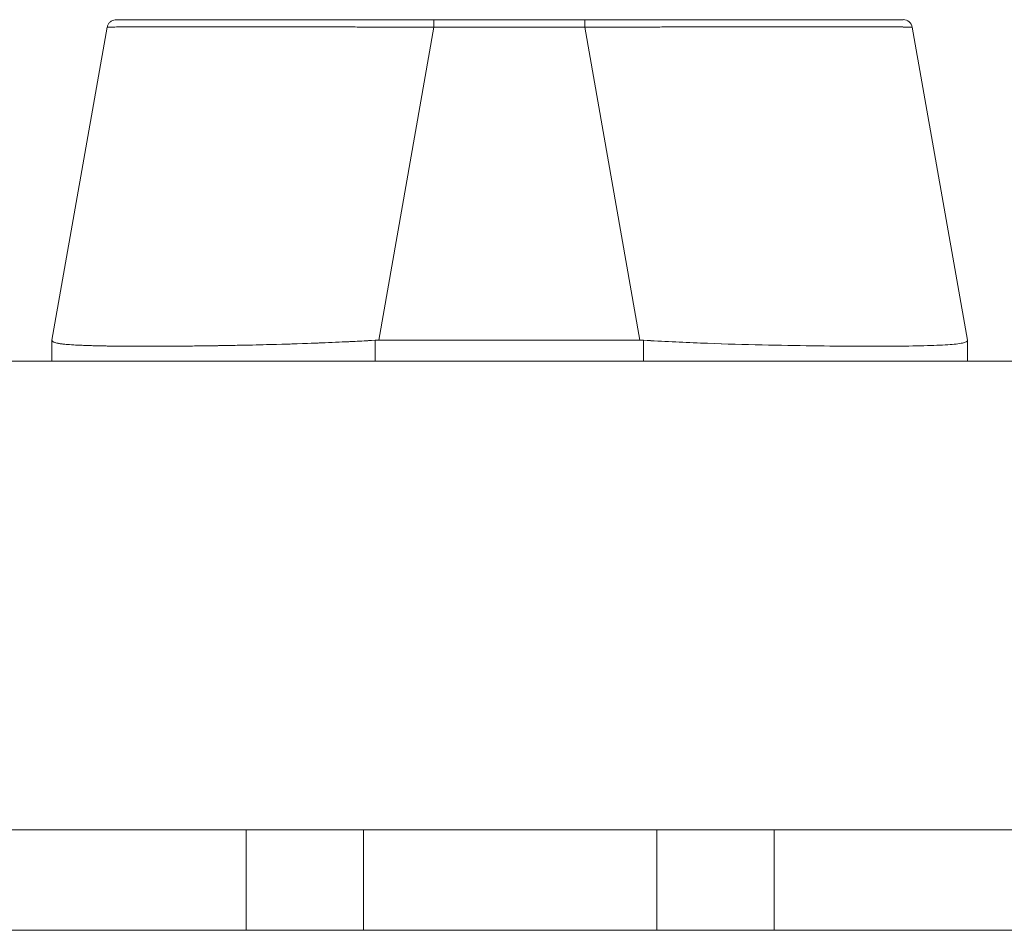
# Model space of a CAD drawing. Units: inches. Extents: x 13 to 360, y 7 to 225.
# Drawn here: x 35 to 37, y 220 to 222 of the extents above; entities that cross this region are included whole.
import ezdxf

# ---------------------------------------------------------------- set-up
doc = ezdxf.new("R2010")
doc.units = ezdxf.units.IN
doc.header["$LTSCALE"] = 22
doc.header["$MEASUREMENT"] = 0
doc.layers.add('Visible (ANSI)', color=7, linetype='Continuous', lineweight=5)

msp = doc.modelspace()

# ---------------------------------------------------------------- linework, layer by layer
at = {"layer": 'Visible (ANSI)'}
for p, q in [((35.5431, 222.25), (34.8654, 222.25)), ((35.5431, 222.25), (35.8647, 222.25)), ((36.544, 222.25), (35.8647, 222.25)), ((34.846, 222.2338), (34.7282, 221.5663)), ((35.543, 222.2338), (35.4252, 221.5663)), ((35.4252, 221.5663), (35.543, 222.2338)), ((35.8646, 222.2338), (35.543, 222.2338)), ((35.543, 222.2338), (35.8646, 222.2338)), ((35.9822, 221.5663), (35.8646, 222.2338)), ((35.8646, 222.2338), (35.9822, 221.5663)), ((36.5634, 222.2338), (36.6809, 221.5663)), ((34.7282, 221.5663), (34.7282, 221.5663)), ((34.7282, 221.566), (34.7282, 221.5661)), ((34.7282, 221.5661), (34.7282, 221.5217)), ((34.7282, 221.5661), (34.7282, 221.566)), ((35.4173, 221.5217), (35.4173, 221.5661)), ((35.4173, 221.5661), (35.4173, 221.5217)), ((35.4252, 221.5663), (35.9822, 221.5663)), ((35.9822, 221.5663), (35.4252, 221.5663)), ((35.99, 221.5661), (35.99, 221.5217)), ((35.99, 221.5217), (35.99, 221.5661)), ((36.6809, 221.5661), (36.6809, 221.5217)), ((34.9959, 221.5535), (34.9959, 221.5535)), ((34.9959, 221.5535), (34.9959, 221.5535)), ((34.9959, 221.5535), (34.9959, 221.5535)), ((36.4132, 221.5535), (36.4132, 221.5535)), ((33.4658, 221.5217), (61.5703, 221.5217)), ((61.6634, 220.5217), (33.3728, 220.5217)), ((35.1426, 220.3072), (35.1426, 220.5217)), ((35.3926, 220.3072), (35.3926, 220.5217)), ((36.0186, 220.3072), (36.0186, 220.5217)), ((36.2686, 220.3072), (36.2686, 220.5217)), ((32.5588, 220.3072), (62.4758, 220.3072))]:
    msp.add_line(p, q, dxfattribs=at)
for centre, start, end in [((36.544, 222.2304), 10, 90), ((34.8654, 222.2304), 169.9751, 169.9801), ((34.8654, 222.2304), 169.9751, 170), ((34.8666, 222.2304), 169.4424, 169.5155)]:
    msp.add_arc(centre, 0.0197, start, end, dxfattribs=at)
for centre, major_axis, ratio, start_param, end_param in [((35.5431, 222.2304), (0, 0.0197), 0.001274, 0.000001, 1.396264), ((35.5431, 222.2304), (0, 0.0197), 0.001274, 0, 1.396263), ((35.8647, 222.2304), (0, 0.0197), 0.001274, 0, 1.396263), ((35.8647, 222.2304), (0, 0.0197), 0.001274, 0.000001, 1.396264), ((34.7282, 221.4374), (0, 0.129), 0.001274, 0.007284, 0.061264), ((34.7282, 221.4374), (0, 0.129), 0.001273, 0.007284, 0.061264), ((35.4252, 221.4374), (0, 0.129), 0.999999, 0, 0.061082), ((35.4252, 221.4374), (0, 0.129), 0.999999, 0, 0.061082), ((35.9821, 221.4374), (0.0079, 0.1287), 0.999999, 0, 0.061082), ((35.9821, 221.4374), (0.0079, 0.1287), 0.999999, 0, 0.061082), ((36.6809, 221.4374), (0, 0.129), 0.001274, 0.000182, 0.061264)]:
    msp.add_ellipse(centre, major_axis=major_axis, ratio=ratio, start_param=start_param, end_param=end_param, dxfattribs=at)
for points, knots in [([(34.846, 222.2338), (34.8464, 222.2359), (34.8471, 222.2379), (34.8491, 222.2416), (34.8504, 222.2433), (34.8535, 222.2462), (34.8553, 222.2474), (34.8591, 222.2491), (34.8611, 222.2497), (34.8637, 222.25), (34.8642, 222.25), (34.8649, 222.25), (34.865, 222.25), (34.8651, 222.25), (34.8652, 222.25), (34.8653, 222.25), (34.8653, 222.25), (34.8654, 222.25), (34.8654, 222.25), (34.8654, 222.25), (34.8654, 222.25), (34.8654, 222.25), (34.8654, 222.25), (34.8654, 222.25), (34.8654, 222.25), (34.8654, 222.25), (34.8654, 222.25), (34.8654, 222.25), (34.8654, 222.25), (34.8654, 222.25), (34.8654, 222.25), (34.8654, 222.25), (34.8654, 222.25), (34.8654, 222.25), (34.8654, 222.25), (34.8654, 222.25)], [0, 0, 0, 0, 0.0161556, 0.0161556, 0.03207939, 0.03207939, 0.0480115, 0.0480115, 0.06394331, 0.06394331, 0.06787844, 0.06787844, 0.06861572, 0.06861572, 0.06916873, 0.06916873, 0.06937665, 0.06937665, 0.06942682, 0.06942682, 0.06945185, 0.06945185, 0.06950272, 0.06950272, 0.06960397, 0.06960397, 0.07000415, 0.07000415, 0.07080135, 0.07080135, 0.07139923, 0.07139923, 0.07162343, 0.07162343, 0.07163589, 0.07163589, 0.07163589, 0.07163589]), ([(34.8654, 222.25), (34.8655, 222.25), (34.8655, 222.25), (34.8679, 222.25), (34.8814, 222.25), (34.9294, 222.25), (34.9644, 222.25), (35.0522, 222.25), (35.1062, 222.25), (35.2278, 222.25), (35.2972, 222.25), (35.4115, 222.25), (35.4553, 222.25), (35.5138, 222.25), (35.5284, 222.25), (35.5431, 222.25)], [0, 0, 0, 0, 0.05629, 0.05629, 0.601231, 0.601231, 1.142506, 1.142506, 1.68962, 1.68962, 2.254066, 2.254066, 2.589418, 2.589418, 2.700746, 2.700746, 2.700746, 2.700746]), ([(35.8794, 222.25), (35.9548, 222.25), (36.031, 222.25), (36.1704, 222.25), (36.2358, 222.25), (36.3484, 222.25), (36.3974, 222.25), (36.4745, 222.25), (36.5037, 222.25), (36.5364, 222.25), (36.544, 222.25), (36.544, 222.25)], [0, 0, 0, 0, 0.574852, 0.574852, 1.131255, 1.131255, 1.675797, 1.675797, 2.217158, 2.217158, 2.662485, 2.662485, 2.662485, 2.662485]), ([(35.543, 222.2338), (35.5335, 222.2338), (35.524, 222.2339), (35.5145, 222.2339), (35.5023, 222.234), (35.4901, 222.234), (35.478, 222.2341), (35.4658, 222.2341), (35.4538, 222.2342), (35.4417, 222.2342), (35.4297, 222.2343), (35.4178, 222.2343), (35.4059, 222.2343), (35.394, 222.2344), (35.3822, 222.2344), (35.3705, 222.2345), (35.3588, 222.2345), (35.3472, 222.2345), (35.3357, 222.2346), (35.3242, 222.2346), (35.3128, 222.2347), (35.3015, 222.2347), (35.2928, 222.2347), (35.2842, 222.2347), (35.2756, 222.2348), (35.2731, 222.2348), (35.2706, 222.2348), (35.2681, 222.2348), (35.2571, 222.2348), (35.2462, 222.2348), (35.2354, 222.2349), (35.2247, 222.2349), (35.2141, 222.2349), (35.2036, 222.2349), (35.1932, 222.235), (35.1829, 222.235), (35.1728, 222.235), (35.1627, 222.235), (35.1528, 222.235), (35.143, 222.235), (35.1332, 222.2351), (35.1237, 222.2351), (35.1143, 222.2351), (35.1049, 222.2351), (35.0957, 222.2351), (35.0867, 222.2351), (35.0777, 222.2351), (35.0689, 222.2351), (35.0603, 222.2351), (35.0564, 222.2351), (35.0526, 222.2351), (35.0488, 222.2351), (35.0442, 222.2351), (35.0397, 222.2351), (35.0352, 222.2351), (35.0271, 222.2351), (35.0192, 222.2351), (35.0115, 222.2351), (35.0038, 222.2351), (34.9963, 222.2351), (34.9891, 222.2351), (34.9819, 222.2351), (34.9749, 222.2351), (34.9682, 222.235), (34.9615, 222.235), (34.955, 222.235), (34.9488, 222.235), (34.9426, 222.235), (34.9366, 222.235), (34.9309, 222.2349), (34.9252, 222.2349), (34.9198, 222.2349), (34.9146, 222.2349), (34.9095, 222.2348), (34.9046, 222.2348), (34.9, 222.2348), (34.8994, 222.2348), (34.8988, 222.2348), (34.8982, 222.2348), (34.8943, 222.2347), (34.8905, 222.2347), (34.887, 222.2347), (34.883, 222.2346), (34.8793, 222.2346), (34.8758, 222.2346), (34.8723, 222.2345), (34.8692, 222.2345), (34.8663, 222.2345), (34.8634, 222.2344), (34.8609, 222.2344), (34.8586, 222.2343), (34.8563, 222.2343), (34.8544, 222.2342), (34.8527, 222.2342), (34.8511, 222.2341), (34.8497, 222.2341), (34.8487, 222.234), (34.8476, 222.234), (34.8469, 222.2339), (34.8465, 222.2339), (34.8462, 222.2339), (34.846, 222.2338), (34.846, 222.2338)], [0, 0, 0, 0, 0.026039, 0.026039, 0.026039, 0.0593997, 0.0593997, 0.0593997, 0.0926502, 0.0926502, 0.0926502, 0.1257944, 0.1257944, 0.1257944, 0.1588399, 0.1588399, 0.1588399, 0.191791, 0.191791, 0.191791, 0.2246533, 0.2246533, 0.2246533, 0.25, 0.25, 0.25, 0.2574361, 0.2574361, 0.2574361, 0.2901408, 0.2901408, 0.2901408, 0.322775, 0.322775, 0.322775, 0.3553497, 0.3553497, 0.3553497, 0.3878762, 0.3878762, 0.3878762, 0.4203663, 0.4203663, 0.4203663, 0.4528321, 0.4528321, 0.4528321, 0.485286, 0.485286, 0.485286, 0.5, 0.5, 0.5, 0.5177386, 0.5177386, 0.5177386, 0.5501932, 0.5501932, 0.5501932, 0.5826612, 0.5826612, 0.5826612, 0.6151531, 0.6151531, 0.6151531, 0.6476851, 0.6476851, 0.6476851, 0.6802656, 0.6802656, 0.6802656, 0.712905, 0.712905, 0.712905, 0.7456171, 0.7456171, 0.7456171, 0.75, 0.75, 0.75, 0.7784081, 0.7784081, 0.7784081, 0.8112777, 0.8112777, 0.8112777, 0.8442363, 0.8442363, 0.8442363, 0.877291, 0.877291, 0.877291, 0.9104453, 0.9104453, 0.9104453, 0.943705, 0.943705, 0.943705, 0.9770767, 0.9770767, 0.9770767, 0.9991659, 0.9991659, 0.9991659, 0.9991659]), ([(34.846, 222.2338), (34.8461, 222.2339), (34.8496, 222.2341), (34.8567, 222.2343), (34.8637, 222.2345), (34.8743, 222.2346), (34.8881, 222.2347), (34.9019, 222.2348), (34.919, 222.2349), (34.9391, 222.235), (34.9592, 222.235), (34.9824, 222.2351), (35.0081, 222.2351), (35.0339, 222.2351), (35.0624, 222.2351), (35.0932, 222.2351), (35.1239, 222.2351), (35.157, 222.235), (35.1919, 222.235), (35.2268, 222.2349), (35.2636, 222.2348), (35.3018, 222.2347), (35.34, 222.2346), (35.3795, 222.2345), (35.4199, 222.2343), (35.4603, 222.2341), (35.5016, 222.2339), (35.543, 222.2338)], [0.0008172, 0.0008172, 0.0008172, 0.0008172, 0.1111111, 0.1111111, 0.1111111, 0.2222222, 0.2222222, 0.2222222, 0.3333333, 0.3333333, 0.3333333, 0.4444444, 0.4444444, 0.4444444, 0.5555556, 0.5555556, 0.5555556, 0.6666667, 0.6666667, 0.6666667, 0.7777778, 0.7777778, 0.7777778, 0.8888889, 0.8888889, 0.8888889, 1, 1, 1, 1]), ([(36.5634, 222.2338), (36.5634, 222.2338), (36.5632, 222.2339), (36.5628, 222.2339), (36.5623, 222.234), (36.5614, 222.234), (36.5603, 222.2341), (36.5592, 222.2341), (36.5577, 222.2342), (36.556, 222.2342), (36.5542, 222.2343), (36.5522, 222.2343), (36.5498, 222.2343), (36.5475, 222.2344), (36.5448, 222.2344), (36.5419, 222.2345), (36.5389, 222.2345), (36.5357, 222.2345), (36.5321, 222.2346), (36.5286, 222.2346), (36.5248, 222.2347), (36.5206, 222.2347), (36.5175, 222.2347), (36.5141, 222.2347), (36.5106, 222.2348), (36.5095, 222.2348), (36.5085, 222.2348), (36.5074, 222.2348), (36.5028, 222.2348), (36.4978, 222.2348), (36.4926, 222.2349), (36.4873, 222.2349), (36.4818, 222.2349), (36.476, 222.2349), (36.4703, 222.235), (36.4642, 222.235), (36.458, 222.235), (36.4517, 222.235), (36.4451, 222.235), (36.4383, 222.235), (36.4315, 222.2351), (36.4245, 222.2351), (36.4172, 222.2351), (36.4099, 222.2351), (36.4024, 222.2351), (36.3946, 222.2351), (36.3869, 222.2351), (36.3789, 222.2351), (36.3707, 222.2351), (36.367, 222.2351), (36.3632, 222.2351), (36.3594, 222.2351), (36.3548, 222.2351), (36.3501, 222.2351), (36.3454, 222.2351), (36.3368, 222.2351), (36.3279, 222.2351), (36.3189, 222.2351), (36.3098, 222.2351), (36.3006, 222.2351), (36.2911, 222.2351), (36.2817, 222.2351), (36.2721, 222.2351), (36.2622, 222.235), (36.2524, 222.235), (36.2424, 222.235), (36.2323, 222.235), (36.2221, 222.235), (36.2118, 222.235), (36.2013, 222.2349), (36.1908, 222.2349), (36.1802, 222.2349), (36.1694, 222.2349), (36.1586, 222.2348), (36.1477, 222.2348), (36.1366, 222.2348), (36.1351, 222.2348), (36.1337, 222.2348), (36.1322, 222.2348), (36.1226, 222.2347), (36.1129, 222.2347), (36.1031, 222.2347), (36.0917, 222.2346), (36.0803, 222.2346), (36.0688, 222.2346), (36.0573, 222.2345), (36.0456, 222.2345), (36.0339, 222.2345), (36.0222, 222.2344), (36.0103, 222.2344), (35.9985, 222.2343), (35.9866, 222.2343), (35.9746, 222.2342), (35.9626, 222.2342), (35.9505, 222.2341), (35.9384, 222.2341), (35.9263, 222.234), (35.9142, 222.234), (35.902, 222.2339), (35.8898, 222.2339), (35.8814, 222.2339), (35.873, 222.2338), (35.8646, 222.2338)], [0, 0, 0, 0, 0.026039, 0.026039, 0.026039, 0.059399, 0.059399, 0.059399, 0.09265, 0.09265, 0.09265, 0.125794, 0.125794, 0.125794, 0.158839, 0.158839, 0.158839, 0.19179, 0.19179, 0.19179, 0.224653, 0.224653, 0.224653, 0.25, 0.25, 0.25, 0.257436, 0.257436, 0.257436, 0.29014, 0.29014, 0.29014, 0.322774, 0.322774, 0.322774, 0.355349, 0.355349, 0.355349, 0.387877, 0.387877, 0.387877, 0.420367, 0.420367, 0.420367, 0.452835, 0.452835, 0.452835, 0.485288, 0.485288, 0.485288, 0.5, 0.5, 0.5, 0.51774, 0.51774, 0.51774, 0.550195, 0.550195, 0.550195, 0.582663, 0.582663, 0.582663, 0.615155, 0.615155, 0.615155, 0.647686, 0.647686, 0.647686, 0.680267, 0.680267, 0.680267, 0.712906, 0.712906, 0.712906, 0.745618, 0.745618, 0.745618, 0.75, 0.75, 0.75, 0.778409, 0.778409, 0.778409, 0.811278, 0.811278, 0.811278, 0.844237, 0.844237, 0.844237, 0.877291, 0.877291, 0.877291, 0.910446, 0.910446, 0.910446, 0.943705, 0.943705, 0.943705, 0.977077, 0.977077, 0.977077, 1, 1, 1, 1]), ([(35.8646, 222.2338), (35.9061, 222.2339), (35.9473, 222.2341), (35.9877, 222.2343), (36.0282, 222.2345), (36.0678, 222.2346), (36.106, 222.2347), (36.1442, 222.2348), (36.181, 222.2349), (36.216, 222.235), (36.251, 222.235), (36.2841, 222.2351), (36.3149, 222.2351), (36.3457, 222.2351), (36.3743, 222.2351), (36.4001, 222.2351), (36.426, 222.2351), (36.4492, 222.235), (36.4694, 222.235), (36.4896, 222.2349), (36.5068, 222.2348), (36.5207, 222.2347), (36.5347, 222.2346), (36.5453, 222.2345), (36.5525, 222.2343), (36.5596, 222.2341), (36.5633, 222.2339), (36.5634, 222.2338)], [0, 0, 0, 0, 0.111111, 0.111111, 0.111111, 0.222222, 0.222222, 0.222222, 0.333333, 0.333333, 0.333333, 0.444444, 0.444444, 0.444444, 0.555556, 0.555556, 0.555556, 0.666667, 0.666667, 0.666667, 0.777778, 0.777778, 0.777778, 0.888889, 0.888889, 0.888889, 1, 1, 1, 1]), ([(34.7282, 221.5661), (34.7281, 221.5642), (34.7304, 221.5626), (34.7348, 221.5612), (34.7359, 221.5608), (34.7372, 221.5605), (34.7385, 221.5602), (34.7427, 221.5592), (34.7482, 221.5584), (34.7548, 221.5577), (34.7592, 221.5573), (34.7641, 221.5569), (34.7695, 221.5565), (34.7751, 221.5561), (34.7813, 221.5558), (34.788, 221.5555), (34.7976, 221.5551), (34.8082, 221.5547), (34.8199, 221.5544), (34.8243, 221.5543), (34.8288, 221.5542), (34.8335, 221.5541), (34.85, 221.5537), (34.8683, 221.5535), (34.8881, 221.5534), (34.889, 221.5534), (34.8898, 221.5534), (34.8907, 221.5534), (34.9117, 221.5533), (34.9344, 221.5532), (34.9587, 221.5533), (34.9632, 221.5533), (34.9677, 221.5534), (34.9722, 221.5534), (34.9925, 221.5535), (35.0139, 221.5537), (35.0361, 221.5539), (35.0472, 221.5541), (35.0585, 221.5542), (35.07, 221.5544), (35.0859, 221.5546), (35.1021, 221.5549), (35.1187, 221.5552), (35.1383, 221.5556), (35.1584, 221.556), (35.1789, 221.5565), (35.1883, 221.5568), (35.1978, 221.557), (35.2074, 221.5573), (35.2363, 221.558), (35.2658, 221.559), (35.2958, 221.5602), (35.2991, 221.5603), (35.3024, 221.5604), (35.3058, 221.5606), (35.3425, 221.5621), (35.3799, 221.5639), (35.4173, 221.5661)], [0, 0, 0, 0, 0.088873, 0.088873, 0.088873, 0.111111, 0.111111, 0.111111, 0.178162, 0.178162, 0.178162, 0.222222, 0.222222, 0.222222, 0.267931, 0.267931, 0.267931, 0.333333, 0.333333, 0.333333, 0.357816, 0.357816, 0.357816, 0.444444, 0.444444, 0.444444, 0.448135, 0.448135, 0.448135, 0.538943, 0.538943, 0.538943, 0.555556, 0.555556, 0.555556, 0.629644, 0.629644, 0.629644, 0.666667, 0.666667, 0.666667, 0.717569, 0.717569, 0.717569, 0.777778, 0.777778, 0.777778, 0.805438, 0.805438, 0.805438, 0.888889, 0.888889, 0.888889, 0.898091, 0.898091, 0.898091, 1, 1, 1, 1]), ([(35.4173, 221.5661), (35.3763, 221.5637), (35.3356, 221.5617), (35.2957, 221.5602), (35.2558, 221.5586), (35.2166, 221.5574), (35.1789, 221.5565), (35.1411, 221.5556), (35.1048, 221.5549), (35.0702, 221.5544), (35.0356, 221.5539), (35.0028, 221.5536), (34.9724, 221.5534), (34.9419, 221.5532), (34.9136, 221.5532), (34.8881, 221.5534), (34.8626, 221.5536), (34.8397, 221.5539), (34.8198, 221.5544), (34.8, 221.5549), (34.7831, 221.5556), (34.7695, 221.5565), (34.7559, 221.5575), (34.7455, 221.5586), (34.7386, 221.5602), (34.7316, 221.5617), (34.7281, 221.5637), (34.7282, 221.5661)], [0, 0, 0, 0, 0.111111, 0.111111, 0.111111, 0.222222, 0.222222, 0.222222, 0.333333, 0.333333, 0.333333, 0.444444, 0.444444, 0.444444, 0.555556, 0.555556, 0.555556, 0.666667, 0.666667, 0.666667, 0.777778, 0.777778, 0.777778, 0.888889, 0.888889, 0.888889, 1, 1, 1, 1]), ([(36.6809, 221.5661), (36.6809, 221.5637), (36.6773, 221.5617), (36.6702, 221.5602), (36.6632, 221.5586), (36.6527, 221.5574), (36.639, 221.5565), (36.6253, 221.5556), (36.6083, 221.5549), (36.5884, 221.5544), (36.5684, 221.5539), (36.5454, 221.5536), (36.5198, 221.5534), (36.4942, 221.5532), (36.4659, 221.5532), (36.4354, 221.5534), (36.4048, 221.5536), (36.372, 221.5539), (36.3374, 221.5544), (36.3027, 221.5549), (36.2663, 221.5556), (36.2285, 221.5565), (36.1907, 221.5574), (36.1516, 221.5586), (36.1117, 221.5602), (36.0717, 221.5617), (36.031, 221.5637), (35.99, 221.5661)], [0, 0, 0, 0, 0.111111, 0.111111, 0.111111, 0.222222, 0.222222, 0.222222, 0.333333, 0.333333, 0.333333, 0.444444, 0.444444, 0.444444, 0.555556, 0.555556, 0.555556, 0.666667, 0.666667, 0.666667, 0.777778, 0.777778, 0.777778, 0.888889, 0.888889, 0.888889, 1, 1, 1, 1]), ([(35.99, 221.5661), (36.0308, 221.5638), (36.0714, 221.5618), (36.1113, 221.5602), (36.1514, 221.5586), (36.1907, 221.5574), (36.2287, 221.5565), (36.2287, 221.5565), (36.2288, 221.5565), (36.2288, 221.5565), (36.2665, 221.5556), (36.3029, 221.5549), (36.3374, 221.5544), (36.3375, 221.5544), (36.3375, 221.5544), (36.3376, 221.5544), (36.3721, 221.5539), (36.4048, 221.5536), (36.4352, 221.5534), (36.4353, 221.5534), (36.4354, 221.5534), (36.4355, 221.5534), (36.466, 221.5532), (36.4942, 221.5532), (36.5198, 221.5534), (36.5199, 221.5534), (36.52, 221.5534), (36.52, 221.5534), (36.5455, 221.5536), (36.5684, 221.5539), (36.5883, 221.5544), (36.5883, 221.5544), (36.5883, 221.5544), (36.5884, 221.5544), (36.6083, 221.5549), (36.6252, 221.5556), (36.6389, 221.5565), (36.6389, 221.5565), (36.639, 221.5565), (36.639, 221.5565), (36.6527, 221.5574), (36.6632, 221.5586), (36.6703, 221.5602), (36.6703, 221.5602), (36.6703, 221.5602), (36.6703, 221.5602), (36.6773, 221.5618), (36.6809, 221.5638), (36.6809, 221.5661)], [0, 0, 0, 0, 0.110836, 0.110836, 0.110836, 0.222222, 0.222222, 0.222222, 0.222377, 0.222377, 0.222377, 0.333093, 0.333093, 0.333093, 0.333333, 0.333333, 0.333333, 0.444037, 0.444037, 0.444037, 0.444444, 0.444444, 0.444444, 0.555556, 0.555556, 0.555556, 0.555957, 0.555957, 0.555957, 0.666667, 0.666667, 0.666667, 0.6669, 0.6669, 0.6669, 0.777608, 0.777608, 0.777608, 0.777778, 0.777778, 0.777778, 0.888889, 0.888889, 0.888889, 0.889157, 0.889157, 0.889157, 1, 1, 1, 1])]:
    msp.add_open_spline(points, degree=3, knots=knots, dxfattribs=at)

doc.saveas('drawing.dxf')
